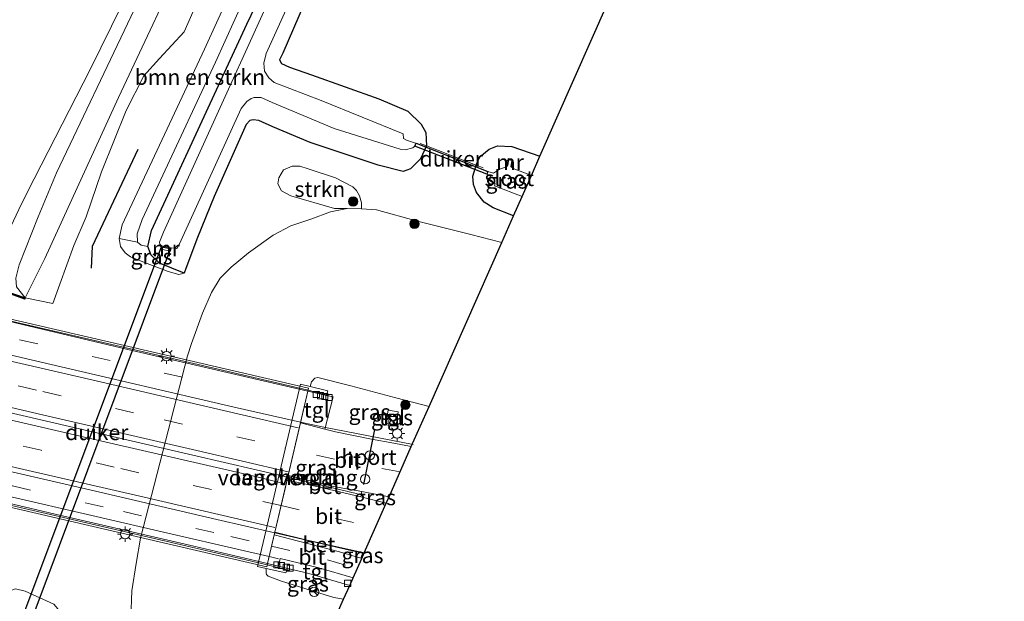
# Model space of a CAD drawing. Units: metres. Extents: x 180000 to 190006, y 425000 to 431253.
# Drawn here: x 184153 to 184311, y 427698 to 427791 of the extents above; entities that cross this region are included whole.
import ezdxf
from ezdxf.enums import TextEntityAlignment as Align

# ---------------------------------------------------------------- set-up
doc = ezdxf.new("R2010")
doc.units = ezdxf.units.M
doc.linetypes.add('IE-TERREINAFSCHEIDING', pattern=[10, 8, -2])
doc.linetypes.add('VW-3-9_STREEP', pattern=[12, 3, -9])
doc.layers.get('0').update_dxf_attribs({"lineweight": 25})
for name, color, linetype, lineweight in [('B-ME-BV-GELEIDECONSTRUCTIE-GELEIDERAIL-L-B1', 213, 'BV-GELEIDERAIL', 18), ('B-ME-BV-GELEIDECONSTRUCTIE-GELEIDERAIL-L-B2', 213, 'BV-GELEIDERAIL', 18), ('B-ME-GC-DAMWAND-GV-B6', 10, 'Continuous', 25), ('B-ME-GR-BOMENRIJ-L-B1', 10, 'Continuous', 25), ('B-ME-GR-BOMENSTRUIKEN-GV-B6', 93, 'Continuous', 18), ('B-ME-GR-BOOM-S-B1', 93, 'Continuous', 18), ('B-ME-GR-STRUIKEN-GV-B6', 93, 'Continuous', 18), ('B-ME-GW-INSTEEKWATERGANG-L-B1', 10, 'Continuous', 25), ('B-ME-GW-KRUINLIJN-L-B1', 93, 'Continuous', 18), ('B-ME-GW-TEENLIJN-L-B1', 93, 'Continuous', 18), ('B-ME-IE-GRASLAND-GV-B6', 93, 'Continuous', 18), ('B-ME-IE-INRICHTINGSELEMENT-S-B1', 253, 'Continuous', 18), ('B-ME-IE-MEUBILAIR_WEGMEUBILAIR-LICHTMAST-S-B1', 8, 'Continuous', 18), ('B-ME-IE-MEUBILAIR_WEGMEUBILAIR-LICHTMAST-S-B2', 8, 'Continuous', 18), ('B-ME-IE-TERREINAFSCHEIDING-DOORGANG-L-B1', 8, 'IE-TERREINAFSCHEIDING-KUNSTMATIG-OPEN', 18), ('B-ME-IE-TERREINAFSCHEIDING-RASTERHEKWERK-L-B1', 8, 'IE-TERREINAFSCHEIDING', 18), ('B-ME-KG-KADASTRAAL-OPNAMEDTMGRENS-L-B1', 10, 'Continuous', 25), ('B-ME-KW-BRUG-GV-B7', 173, 'Continuous', 18), ('B-ME-KW-DUIKER-GV-B6', 10, 'Continuous', 25), ('B-ME-KW-LANDHOOFD-GV-B6', 173, 'Continuous', 18), ('B-ME-KW-LEUNING-L-B1', 8, 'Continuous', 18), ('B-ME-KW-LEUNING-L-B2', 8, 'Continuous', 18), ('B-ME-KW-VOEGOVERGANG-L-B2', 8, 'Continuous', 18), ('B-ME-MW-MUUR-GV-B6', 8, 'IE-TERREINAFSCHEIDING-KUNSTMATIG', 18), ('B-ME-OB-BEKLEDING-GV-B6', 253, 'Continuous', 18), ('B-ME-OB-WATERLIJN-L-B1', 133, 'OB-WATERLIJN', 18), ('B-ME-OG-WATER-GV-B6', 153, 'Continuous', 18), ('B-ME-VH-VERH_SOORT-BETON-OVERIG-GV-B6', 8, 'IE-TERREINAFSCHEIDING-NATUURLIJK-HOUTWAL', 18), ('B-ME-VH-VERH_SOORT-BITUMEN-GV-B6', 8, 'IE-TERREINAFSCHEIDING-NATUURLIJK-HOUTWAL', 18), ('B-ME-VH-VERH_SOORT-BITUMEN-GV-B7', 8, 'IE-TERREINAFSCHEIDING-NATUURLIJK-HOUTWAL', 18), ('B-ME-VH-VERH_SOORT-TEGELS-GV-B6', 8, 'Continuous', 18), ('B-ME-VV-KOLK-S-B1', 8, 'Continuous', 18), ('B-ME-VW-DRIP-S-B1', 8, 'Continuous', 18), ('B-ME-VW-MARKERING-39STREEP-015-L-B1', 255, 'VW-3-9_STREEP', 18), ('B-ME-VW-MARKERING-39STREEP-015-L-B2', 255, 'VW-3-9_STREEP', 18), ('B-ME-VW-MARKERING-STREEP-015-L-B1', 7, 'Continuous', 18), ('B-ME-VW-MARKERING-STREEP-015-L-B2', 7, 'Continuous', 18), ('B-ME-VW-MEUBILAIR_WEGMEUBILAIR-RONA-S-B1', 8, 'Continuous', 18), ('B-ME-VW-PORTAAL-L-B1', 10, 'Continuous', 25)]:
    doc.layers.add(name, color=color, linetype=linetype, lineweight=lineweight)
doc.styles.add('NLCS-ISO', font='NLCS-ISO.TTF')
doc.linetypes.add('BV-GELEIDERAIL', pattern='A,10,-3,[108,NLCS.SHX,S=1,R=0,X=0,Y=0],-3', length=16)
doc.linetypes.add('IE-TERREINAFSCHEIDING-KUNSTMATIG', pattern='A,4,[82,NLCS.SHX,S=0.75,R=90,X=0,Y=0],4,-2', length=10)
doc.linetypes.add('IE-TERREINAFSCHEIDING-KUNSTMATIG-OPEN', pattern='A,7,-1.5,[67,NLCS.SHX,S=0.75,R=0,X=0,Y=0],-1.5', length=10)
doc.linetypes.add('IE-TERREINAFSCHEIDING-NATUURLIJK-HOUTWAL', pattern='A,7,-1.5,[67,NLCS.SHX,S=0.75,R=45,X=0,Y=0],-1.5,7,-1.5,[70,NLCS.SHX,S=0.75,R=0,X=0,Y=0],-1.5', length=20)
doc.linetypes.add('OB-WATERLIJN', pattern='A,10,[32,NLCS.SHX,S=2,R=0,X=0,Y=0],-12', length=22)

# ---------------------------------------------------------------- blocks, each defined once
blk = doc.blocks.new('kast')
blk.add_line((-0.75, -0.75), (0.75, 0.75))
blk.add_lwpolyline([(-0.75, 0.75), (0.75, 0.75), (0.75, -0.75), (-0.75, -0.75)], close=True)
blk = doc.blocks.new('dtb')
blk.add_circle((0, 0), 0.75)
blk = doc.blocks.new('wegwijzer')
for q in [(-0.53, -0.53), (0, 0.75), (0.53, -0.53)]:
    blk.add_line((0, 0), q)
blk.add_circle((0, 0), 0.75)
blk = doc.blocks.new('boom')
blk.add_hatch(color=256).paths.add_polyline_path([(-0.75, 0, 1), (0.75, 0, 1)])
blk.add_circle((0, 0), 0.75)
blk = doc.blocks.new('kolk')
blk.add_lwpolyline([(-0.5, -0.5), (0.5, -0.5), (0.5, 0.5), (-0.5, 0.5)], close=True)
blk = doc.blocks.new('lantaarnpaal')
for p, q in [((-0.75, 0), (-1.25, 0)), ((-0.88, 0.88), (-0.53, 0.53)), ((0, 0.75), (0, 1.25)), ((0.53, 0.53), (0.88, 0.88)), ((0.75, 0), (1.25, 0)), ((-0.53, -0.53), (-0.88, -0.88)), ((0, -0.75), (0, -1.25)), ((0.53, -0.53), (0.88, -0.88))]:
    blk.add_line(p, q)
blk.add_circle((0, 0), 0.75)

msp = doc.modelspace()

# ---------------------------------------------------------------- linework, layer by layer
at = {"layer": 'B-ME-BV-GELEIDECONSTRUCTIE-GELEIDERAIL-L-B1'}
msp.add_line((184193.69, 427708.57, 20.54), (184208.05, 427705.21, 20.43), dxfattribs=at)
msp.add_polyline3d([(184215.99, 427722.8, 20.43), (184201.61, 427725.57, 20.61), (184197.85, 427726.42, 20.62)], dxfattribs=at)
at = {"layer": 'B-ME-BV-GELEIDECONSTRUCTIE-GELEIDERAIL-L-B2'}
for points in [[(184197.85, 427726.42, 20.62), (184187.17, 427728.83, 20.7), (184157.66, 427735.69, 20.92), (184127.43, 427742.74, 21.17), (184098.66, 427749.33, 21.32), (184064.84, 427757.19, 21.1), (184043.3, 427762.2, 21.09), (184027.24, 427765.95, 21), (184010.09, 427769.9, 20.83), (183992.94, 427773.84, 20.62)], [(183990.89, 427764.97, 20.86), (184025.16, 427757.06, 21.15), (184061.14, 427748.7, 21.34), (184102.6, 427739.07, 21.43), (184145.27, 427729.24, 21.16), (184180.47, 427721.06, 20.89), (184195.78, 427717.53, 20.84)], [(184193.69, 427708.57, 20.54), (184184.37, 427710.7, 20.67), (184163.88, 427715.5, 20.83), (184137.9, 427721.47, 20.99), (184106.5, 427728.74, 21.24), (184074.2, 427736.21, 21.16), (184043.85, 427743.22, 21.03), (184014.89, 427749.97, 20.8), (183988.81, 427756.03, 20.57)], [(184195.78, 427717.53, 20.84), (184200.11, 427716.49, 20.74), (184207.05, 427714.84, 20.21)]]:
    msp.add_polyline3d(points, dxfattribs=at)
at = {"layer": 'B-ME-GC-DAMWAND-GV-B6'}
msp.add_polyline3d([(184153.43, 427746.41, 10.02), (184153.37, 427746.22, 10.02), (184150.27, 427747.33, 10.02), (184135.92, 427713.81, 10.02), (184139.03, 427712.52, 10.02), (184138.95, 427712.34, 10.02), (184135.66, 427713.71, 8.58), (184150.16, 427747.58, 8.54), (184153.43, 427746.41, 10.02)], dxfattribs=at)
at = {"layer": 'B-ME-GR-BOMENRIJ-L-B1'}
msp.add_polyline3d([(184171.63, 427770.34, 10.29), (184164.23, 427754.71, 10.29), (184164.1, 427751.22, 10.29)], dxfattribs=at)
at = {"layer": 'B-ME-GR-BOMENSTRUIKEN-GV-B6'}
for points in [[(184277.1, 427997.1, 10.4), (184231.52, 427905.81, 10.52), (184220.82, 427884.83, 10.71), (184206.74, 427857.17, 10.33), (184186.41, 427815.51, 10.34), (184180.35, 427804, 10.28), (184168.52, 427778.69, 10.11), (184156.64, 427752.76, 10.17), (184153.43, 427746.41, 10.02), (184152.03, 427748.2, 8.99)], [(184152.46, 427751.75, 8.86), (184155.53, 427759.47, 8.67), (184158.5, 427766.57, 8.9), (184170.47, 427791.72, 8.97), (184176, 427803.48, 9), (184185.9, 427823.67, 9.42), (184197.03, 427845.06, 9.1), (184205.7, 427863.15, 8.76), (184213.01, 427877.35, 9.32), (184221.42, 427894.79, 8.96), (184226.58, 427904.62, 8.82), (184236.35, 427922.18, 9.56), (184245.75, 427940.79, 9.53), (184252.61, 427954.87, 9.5), (184260.4, 427969.97, 9.41)], [(184195.06, 427808.5, 9.18), (184184.16, 427784.4, 9.22), (184172.29, 427759.07, 9.13), (184171.51, 427756.73, 9.18), (184171.55, 427755.41, 9.18), (184168.61, 427755.97, 10.24), (184169.09, 427758.17, 10.24), (184182.38, 427786.51, 10.27), (184184.54, 427791.32, 10.23), (184190.35, 427803.96, 10.27), (184192.01, 427807.81, 10.28), (184195.06, 427808.5, 9.18)], [(184181.9, 427795.68, 10.58), (184179.07, 427789.31, 10.58), (184175.1, 427785, 10.5), (184172.59, 427782.19, 10.41), (184169.74, 427776.61, 10.47), (184165.77, 427766.74, 10.6), (184163.28, 427759.5, 10.67), (184161.28, 427754.85, 10.56), (184157.9, 427745.53, 10.39), (184153.43, 427746.41, 10.02), (184156.64, 427752.76, 10.17), (184168.52, 427778.69, 10.11), (184180.35, 427804, 10.28)]]:
    msp.add_polyline3d(points, dxfattribs=at)
at = {"layer": 'B-ME-GR-STRUIKEN-GV-B6'}
msp.add_polyline3d([(184207.67, 427760.79, 10.06), (184205.38, 427760.8, 10.05), (184203.3, 427760.81, 10.12), (184196.27, 427762.87, 9.93), (184194.78, 427763.66, 9.92), (184194.21, 427764.8, 9.91), (184194.36, 427765.79, 9.87), (184195.11, 427767.08, 9.78), (184196.51, 427767.64, 9.78), (184197.74, 427767.63, 9.79), (184199.06, 427767.24, 9.82), (184203.5, 427765.75, 9.83), (184206.29, 427764.29, 9.93), (184206.88, 427763.73, 9.96), (184207.38, 427762.84, 9.99), (184207.69, 427761.74, 10.01), (184207.67, 427760.79, 10.06)], dxfattribs=at)
at = {"layer": 'B-ME-GW-INSTEEKWATERGANG-L-B1'}
for points in [[(184198.43, 427793.79, 9.42), (184194.98, 427785.88, 9.5), (184194.48, 427784.8, 9.5), (184194.8, 427784.18, 9.55), (184196.07, 427783.62, 9.58), (184199.6, 427782.35, 9.63), (184210.47, 427778.51, 9.72), (184215.16, 427776.49, 9.76), (184217.31, 427774.43, 9.76), (184218.05, 427773.07, 9.72), (184218.16, 427770.9, 9.68), (184217.2, 427768.82, 9.66), (184215.57, 427767.22, 9.71), (184214.39, 427766.77, 9.72), (184210.34, 427767.8, 9.74), (184199.38, 427771.46, 9.8), (184193.38, 427774.01, 9.65), (184191.13, 427775, 9.57), (184190.22, 427775.1, 9.63), (184189.65, 427775.02, 9.65), (184189.06, 427774.34, 9.69), (184183.93, 427762.76, 9.74), (184181.23, 427756.14, 9.66), (184179.37, 427751.16, 10.09), (184179.06, 427750.38, 10.12), (184175.12, 427752.02, 9.65), (184173.76, 427753.32, 9.36), (184173.2, 427754.72, 9.02), (184173.81, 427757.3, 8.7), (184189.21, 427790.55, 8.65), (184197.52, 427807.87, 8.69)], [(184232.19, 427759.63, 9.96), (184228.93, 427760.93, 9.91), (184227.44, 427761.85, 9.92), (184226.21, 427763.38, 9.85), (184225.72, 427764.69, 9.8), (184225.65, 427766.06, 9.67), (184226.2, 427767.99, 9.62), (184226.75, 427769.16, 9.7), (184228.25, 427770.37, 9.78), (184229.63, 427770.93, 9.79), (184231.93, 427770.8, 9.84), (184236.45, 427769.25, 9.87)]]:
    msp.add_polyline3d(points, dxfattribs=at)
at = {"layer": 'B-ME-GW-KRUINLIJN-L-B1'}
for points in [[(184300.3, 428043.75, 10.38), (184295.04, 428034.09, 10.4), (184286.46, 428017.78, 10.38), (184281.76, 428007.72, 10.37), (184277.1, 427997.1, 10.4), (184231.52, 427905.81, 10.52), (184220.82, 427884.83, 10.71), (184206.74, 427857.17, 10.33), (184186.41, 427815.51, 10.34), (184180.35, 427804, 10.28), (184168.52, 427778.69, 10.11), (184156.64, 427752.76, 10.17), (184153.43, 427746.41, 10.02)], [(184179.06, 427750.38, 10.12), (184178.24, 427750.17, 10.15), (184176.49, 427750.7, 10.17), (184172.42, 427752.22, 10.34), (184170.45, 427753.02, 10.2), (184169.55, 427753.68, 10.16), (184168.81, 427754.69, 10.21), (184168.61, 427755.97, 10.24), (184169.09, 427758.17, 10.24), (184182.38, 427786.51, 10.27), (184184.54, 427791.32, 10.23)], [(184218.57, 427728.93, 19.33), (184213.22, 427730.31, 19.59), (184205.97, 427732.23, 19.42), (184200.62, 427733.58, 19.45), (184200.15, 427733.47, 19.49), (184199.64, 427732.9, 19.6), (184199.38, 427732.16, 19.77)], [(184204.8, 427697.87, 19.39), (184203.23, 427698.17, 19.37), (184199.54, 427699.25, 19.45), (184194.76, 427700.78, 19.52), (184192.65, 427701.56, 19.57), (184192.34, 427701.86, 19.58), (184192.29, 427702.14, 19.58), (184192.29, 427702.64, 19.59), (184192.31, 427702.82, 19.65)], [(184149.84, 427697.2, 9.97), (184150.24, 427698.27, 9.97), (184150.88, 427699.16, 10.05), (184151.88, 427699.52, 10.09), (184153.46, 427699.17, 10.09), (184158.07, 427697.07, 10), (184158.72, 427696.31, 9.98), (184158.82, 427695.5, 9.95), (184158.14, 427693.61, 9.93)]]:
    msp.add_polyline3d(points, dxfattribs=at)
at = {"layer": 'B-ME-GW-TEENLIJN-L-B1'}
for points in [[(184311.32, 428038.82, 8.66), (184301.96, 428021.75, 9.33), (184295.22, 428007.46, 9.08), (184286.09, 427990.04, 9.05), (184267.45, 427952.45, 8.68), (184261.49, 427940.81, 8.84), (184259, 427935.91, 8.86), (184253.91, 427925.93, 8.91), (184246.88, 427911.51, 8.97), (184244.41, 427906.76, 8.95), (184235.94, 427890.48, 8.89), (184219.84, 427857.58, 9.01), (184218.21, 427854.25, 9.02), (184213.98, 427846.05, 9.02), (184212.97, 427844.14, 9.03), (184207.51, 427833.83, 9.05), (184200.73, 427820.34, 9.01), (184195.06, 427808.5, 9.18), (184184.16, 427784.4, 9.22), (184172.29, 427759.07, 9.13), (184171.51, 427756.73, 9.18), (184171.55, 427755.41, 9.18), (184172.14, 427754.93, 9.22), (184173.2, 427754.72, 9.02)], [(184180.27, 427739.09, 10.3), (184182.06, 427743.96, 10.31), (184183.51, 427747.29, 10.29), (184184.91, 427749.6, 10.23), (184186.64, 427751.38, 10.25), (184189.43, 427753.69, 10.18), (184193.41, 427756.55, 10.12), (184196.3, 427758.03, 10.09), (184199.49, 427759.13, 10.05), (184202.66, 427760.31, 10.04), (184205.38, 427760.8, 10.05), (184207.67, 427760.79, 10.06), (184210.07, 427760.63, 10.05), (184216.68, 427758.8, 10.07), (184225.31, 427756.62, 10.2), (184230.29, 427755.36, 10.18)], [(184171.93, 427687.62, 9.87), (184171.88, 427687.73, 9.87), (184171.14, 427689.78, 9.87), (184170.7, 427692.02, 9.87), (184170.46, 427694.82, 9.87), (184170.66, 427699.23, 9.87), (184171.36, 427703.64, 9.93), (184172.05, 427707.71, 9.94), (184179.63, 427737.06, 10.3), (184180.27, 427739.09, 10.3)]]:
    msp.add_polyline3d(points, dxfattribs=at)
at = {"layer": 'B-ME-IE-GRASLAND-GV-B6'}
for points in [[(184150.27, 427747.33, 10.02), (184153.37, 427746.22, 10.02), (184153.43, 427746.41, 10.02), (184157.9, 427745.53, 10.39), (184161.28, 427754.85, 10.56), (184163.28, 427759.5, 10.67), (184165.77, 427766.74, 10.6), (184169.74, 427776.61, 10.47), (184172.59, 427782.19, 10.41), (184175.1, 427785, 10.5), (184179.07, 427789.31, 10.58), (184181.9, 427795.68, 10.58), (184186.31, 427805.78, 10.63), (184194.52, 427824.63, 10.6), (184200.96, 427837.32, 10.55), (184207.53, 427850.48, 10.58), (184215.22, 427867.44, 10.67), (184221.65, 427880.41, 10.64), (184227.95, 427892.66, 10.61), (184236.24, 427908.25, 10.68), (184244.58, 427925.55, 10.86), (184253.33, 427943.96, 10.74), (184261.17, 427960.6, 10.81), (184269.64, 427977.3, 10.82)], [(184199.98, 427810.35, 7.67), (184175.74, 427757.03, 7.67), (184175.13, 427755.39, 7.67), (184175.16, 427755.06, 7.67), (184175.41, 427754.79, 7.67), (184175.3, 427754.26, 8.39), (184176.9, 427753.95, 8.39), (184176.99, 427754.49, 7.67), (184177.83, 427754.4, 7.67), (184178, 427754.5, 7.67), (184178.62, 427755.73, 7.67), (184188.27, 427776.95, 7.67), (184189.17, 427778.04, 7.67), (184189.87, 427778.56, 7.67), (184190.35, 427778.73, 7.67), (184191.51, 427778.73, 7.67), (184193.26, 427777.91, 7.67), (184203.28, 427773.7, 7.67), (184213.9, 427770.4, 7.67), (184214.7, 427770.28, 7.67), (184215.94, 427770.61, 7.67), (184216.26, 427770.88, 7.67), (184216.44, 427771.34, 7.67), (184216.24, 427771.38, 7.67), (184214.95, 427771.83, 7.67), (184214.46, 427772.11, 7.67), (184214.4, 427772.87, 7.67), (184201.16, 427778.22, 7.67), (184193.58, 427781.14, 7.67), (184192.71, 427781.87, 7.67), (184192.04, 427782.95, 7.67), (184191.93, 427784.23, 7.67), (184192.29, 427785.81, 7.67), (184202.8, 427808.92, 7.67)], [(184173.2, 427754.72, 9.02), (184172.14, 427754.93, 9.22), (184171.55, 427755.41, 9.18), (184171.51, 427756.73, 9.18), (184172.29, 427759.07, 9.13), (184184.16, 427784.4, 9.22), (184195.06, 427808.5, 9.18)], [(184198.43, 427793.79, 9.42), (184194.98, 427785.88, 9.5), (184194.48, 427784.8, 9.5), (184194.8, 427784.18, 9.55), (184196.07, 427783.62, 9.58), (184199.6, 427782.35, 9.63), (184210.47, 427778.51, 9.72), (184215.16, 427776.49, 9.76), (184217.31, 427774.43, 9.76), (184218.05, 427773.07, 9.72), (184218.16, 427770.9, 9.68), (184217.2, 427768.82, 9.66), (184215.57, 427767.22, 9.71), (184214.39, 427766.77, 9.72), (184210.34, 427767.8, 9.74), (184199.38, 427771.46, 9.8), (184193.38, 427774.01, 9.65), (184191.13, 427775, 9.57), (184190.22, 427775.1, 9.63), (184189.65, 427775.02, 9.65), (184189.06, 427774.34, 9.69), (184183.93, 427762.76, 9.74), (184181.23, 427756.14, 9.66), (184179.37, 427751.16, 10.09), (184179.06, 427750.38, 10.12), (184175.12, 427752.02, 9.65), (184173.76, 427753.32, 9.36), (184173.2, 427754.72, 9.02), (184173.81, 427757.3, 8.7), (184189.21, 427790.55, 8.65), (184197.52, 427807.87, 8.69)], [(184197.52, 427807.87, 8.69), (184189.21, 427790.55, 8.65), (184173.81, 427757.3, 8.7), (184173.2, 427754.72, 9.02)], [(184247.41, 427793.97, 9.21), (184236.45, 427769.25, 9.87), (184231.93, 427770.8, 9.84), (184229.63, 427770.93, 9.79), (184228.25, 427770.37, 9.78), (184226.75, 427769.16, 9.7), (184226.2, 427767.99, 9.62), (184225.65, 427766.06, 9.67), (184225.72, 427764.69, 9.8), (184226.21, 427763.38, 9.85), (184227.44, 427761.85, 9.92), (184228.93, 427760.93, 9.91), (184232.19, 427759.63, 9.96), (184230.29, 427755.36, 10.18), (184225.31, 427756.62, 10.2), (184216.68, 427758.8, 10.07), (184210.07, 427760.63, 10.05), (184207.67, 427760.79, 10.06), (184207.69, 427761.74, 10.01), (184207.38, 427762.84, 9.99), (184206.88, 427763.73, 9.96), (184206.29, 427764.29, 9.93), (184203.5, 427765.75, 9.83), (184199.06, 427767.24, 9.82), (184197.74, 427767.63, 9.79), (184196.51, 427767.64, 9.78), (184195.11, 427767.08, 9.78), (184194.36, 427765.79, 9.87), (184194.21, 427764.8, 9.91), (184194.78, 427763.66, 9.92), (184196.27, 427762.87, 9.93), (184203.3, 427760.81, 10.12), (184205.38, 427760.8, 10.05), (184202.66, 427760.31, 10.04), (184199.49, 427759.13, 10.05), (184196.3, 427758.03, 10.09), (184193.41, 427756.55, 10.12), (184189.43, 427753.69, 10.18), (184186.64, 427751.38, 10.25), (184184.91, 427749.6, 10.23), (184183.51, 427747.29, 10.29), (184182.06, 427743.96, 10.31), (184180.27, 427739.09, 10.3), (184179.63, 427737.06, 10.3), (184172.05, 427707.71, 9.94), (184171.36, 427703.64, 9.93), (184170.66, 427699.23, 9.87), (184170.46, 427694.82, 9.87)], [(184179.06, 427750.38, 10.12), (184179.37, 427751.16, 10.09), (184181.23, 427756.14, 9.66), (184183.93, 427762.76, 9.74), (184189.06, 427774.34, 9.69), (184189.65, 427775.02, 9.65), (184190.22, 427775.1, 9.63), (184191.13, 427775, 9.57), (184193.38, 427774.01, 9.65), (184199.38, 427771.46, 9.8), (184210.34, 427767.8, 9.74), (184214.39, 427766.77, 9.72), (184215.57, 427767.22, 9.71), (184217.2, 427768.82, 9.66), (184218.16, 427770.9, 9.68), (184218.05, 427773.07, 9.72), (184217.31, 427774.43, 9.76), (184215.16, 427776.49, 9.76), (184210.47, 427778.51, 9.72), (184199.6, 427782.35, 9.63), (184196.07, 427783.62, 9.58), (184194.8, 427784.18, 9.55), (184194.48, 427784.8, 9.5), (184194.98, 427785.88, 9.5), (184198.43, 427793.79, 9.42)], [(184184.54, 427791.32, 10.23), (184182.38, 427786.51, 10.27), (184169.09, 427758.17, 10.24), (184168.61, 427755.97, 10.24), (184168.81, 427754.69, 10.21), (184169.55, 427753.68, 10.16), (184170.45, 427753.02, 10.2), (184172.42, 427752.22, 10.34), (184176.49, 427750.7, 10.17), (184178.24, 427750.17, 10.15), (184179.06, 427750.38, 10.12)], [(184231.75, 427767.61, 7.67), (184231.88, 427767.58, 7.8), (184232.07, 427768.59, 8.45), (184231.34, 427768.86, 8.45), (184231.16, 427767.82, 7.74), (184231.29, 427767.8, 7.67), (184231.08, 427767.55, 7.67), (184229.9, 427767.16, 7.67), (184228.94, 427766.53, 7.67), (184228.05, 427766.8, 7.67), (184227.87, 427766.35, 7.67), (184228.04, 427766.25, 7.67), (184228.54, 427765.97, 7.67), (184228.29, 427765.3, 7.67), (184229.22, 427764.85, 7.67), (184229.11, 427764.48, 7.67), (184233.58, 427762.77, 7.67), (184232.19, 427759.63, 9.96), (184228.93, 427760.93, 9.91), (184227.44, 427761.85, 9.92), (184226.21, 427763.38, 9.85), (184225.72, 427764.69, 9.8), (184225.65, 427766.06, 9.67), (184226.2, 427767.99, 9.62), (184226.75, 427769.16, 9.7), (184228.25, 427770.37, 9.78), (184229.63, 427770.93, 9.79), (184231.93, 427770.8, 9.84), (184236.45, 427769.25, 9.87), (184235.08, 427766.15, 7.67), (184232.13, 427767.27, 7.67), (184231.75, 427767.61, 7.67)], [(184170.46, 427694.82, 9.87), (184170.66, 427699.23, 9.87), (184171.36, 427703.64, 9.93), (184172.05, 427707.71, 9.94), (184179.63, 427737.06, 10.3), (184180.27, 427739.09, 10.3), (184182.06, 427743.96, 10.31), (184183.51, 427747.29, 10.29), (184184.91, 427749.6, 10.23), (184186.64, 427751.38, 10.25), (184189.43, 427753.69, 10.18), (184193.41, 427756.55, 10.12), (184196.3, 427758.03, 10.09), (184199.49, 427759.13, 10.05), (184202.66, 427760.31, 10.04), (184205.38, 427760.8, 10.05), (184207.67, 427760.79, 10.06), (184210.07, 427760.63, 10.05), (184216.68, 427758.8, 10.07), (184225.31, 427756.62, 10.2), (184230.29, 427755.36, 10.18), (184218.57, 427728.93, 19.33), (184213.22, 427730.31, 19.59), (184205.97, 427732.23, 19.42), (184200.62, 427733.58, 19.45), (184200.15, 427733.47, 19.49), (184199.64, 427732.9, 19.6), (184199.38, 427732.16, 19.77)], [(184171.55, 427755.41, 9.18), (184172.14, 427754.93, 9.22), (184173.2, 427754.72, 9.02), (184173.76, 427753.32, 9.36), (184175.12, 427752.02, 9.65), (184179.06, 427750.38, 10.12), (184178.24, 427750.17, 10.15), (184176.49, 427750.7, 10.17), (184172.42, 427752.22, 10.34), (184170.45, 427753.02, 10.2), (184169.55, 427753.68, 10.16), (184168.81, 427754.69, 10.21), (184168.61, 427755.97, 10.24), (184171.55, 427755.41, 9.18)], [(184199.38, 427732.16, 19.77), (184199.64, 427732.9, 19.6), (184200.15, 427733.47, 19.49), (184200.62, 427733.58, 19.45), (184205.97, 427732.23, 19.42), (184213.22, 427730.31, 19.59), (184218.57, 427728.93, 19.33), (184215.71, 427722.47, 19.59), (184212.9, 427722.99, 19.63), (184209.28, 427723.67, 19.66), (184203.47, 427724.86, 19.67), (184201.74, 427725.29, 19.74), (184203.13, 427730.49, 19.58), (184202.05, 427730.71, 19.58), (184202.26, 427731.47, 19.73), (184199.38, 427732.16, 19.77)], [(184199.38, 427732.16, 19.77), (184197.84, 427732.54, 19.08), (184190.91, 427703.14, 19.08), (184192.31, 427702.82, 19.65), (184192.29, 427702.64, 19.59), (184192.29, 427702.14, 19.58), (184192.34, 427701.86, 19.58), (184192.65, 427701.56, 19.57), (184194.76, 427700.78, 19.52), (184199.54, 427699.25, 19.45), (184203.23, 427698.17, 19.37), (184204.8, 427697.87, 19.39), (184195.69, 427677.32, 10.72)], [(184213.61, 427728.07, 19.81), (184211.95, 427728.35, 19.81), (184211.58, 427726.19, 19.82), (184213.25, 427725.91, 19.82), (184213.61, 427728.07, 19.81)], [(184207.59, 427714.35, 19.89), (184207.72, 427715.2, 19.87), (184212.13, 427714.39, 19.77), (184211.67, 427713.35, 19.82), (184207.59, 427714.35, 19.89)], [(184207.55, 427704.49, 19.61), (184207.87, 427705.41, 19.56), (184208.12, 427705.36, 19.55), (184207.71, 427704.44, 19.61), (184207.55, 427704.49, 19.61)], [(184195.73, 427702.83, 19.57), (184198.83, 427702.11, 19.59), (184205.79, 427700.1, 19.47), (184204.8, 427697.87, 19.39), (184203.23, 427698.17, 19.37), (184199.54, 427699.25, 19.45), (184194.76, 427700.78, 19.52), (184192.65, 427701.56, 19.57), (184192.34, 427701.86, 19.58), (184192.29, 427702.14, 19.58), (184192.29, 427702.64, 19.59), (184192.31, 427702.82, 19.65), (184195.48, 427702.1, 19.75), (184195.73, 427702.83, 19.57)], [(184154.53, 427694.5, 7.67), (184154.66, 427694.91, 8.08), (184153.11, 427695.5, 8.08), (184152.97, 427695.12, 7.67), (184152.57, 427694.96, 7.67), (184152.11, 427693.91, 7.67), (184149.84, 427697.2, 9.97), (184150.24, 427698.27, 9.97), (184150.88, 427699.16, 10.05), (184151.88, 427699.52, 10.09), (184153.46, 427699.17, 10.09), (184158.07, 427697.07, 10), (184158.72, 427696.31, 9.98), (184158.82, 427695.5, 9.95), (184158.14, 427693.61, 9.93), (184154.56, 427693.07, 7.67), (184154.83, 427693.75, 7.67), (184154.76, 427694.18, 7.67), (184154.53, 427694.5, 7.67)], [(184158.07, 427697.07, 10), (184153.46, 427699.17, 10.09), (184151.88, 427699.52, 10.09)]]:
    msp.add_polyline3d(points, dxfattribs=at)
at = {"layer": 'B-ME-IE-TERREINAFSCHEIDING-DOORGANG-L-B1'}
msp.add_line((184220.09, 427770.17, 9.82), (184223.65, 427768.76, 9.81), dxfattribs=at)
at = {"layer": 'B-ME-IE-TERREINAFSCHEIDING-RASTERHEKWERK-L-B1'}
for points in [[(184220.09, 427770.17, 9.82), (184218.16, 427770.9, 9.68), (184217.16, 427771.32, 9)], [(184223.65, 427768.76, 9.81), (184226.15, 427767.81, 9.62), (184227.29, 427767.39, 8.97)]]:
    msp.add_polyline3d(points, dxfattribs=at)
at = {"layer": 'B-ME-KG-KADASTRAAL-OPNAMEDTMGRENS-L-B1'}
msp.add_polyline3d([(184195.69, 427677.32, 10.72), (184204.8, 427697.87, 19.39), (184205.79, 427700.1, 19.47), (184206.32, 427701.29, 19.51), (184207.71, 427704.44, 19.61), (184208.12, 427705.36, 19.55), (184211.67, 427713.35, 19.82), (184212.13, 427714.39, 19.77), (184215.71, 427722.47, 19.59), (184218.57, 427728.93, 19.33), (184230.29, 427755.36, 10.18), (184232.19, 427759.63, 9.96), (184233.58, 427762.77, 7.67), (184235.08, 427766.15, 7.67), (184236.45, 427769.25, 9.87), (184247.41, 427793.97, 9.21)], dxfattribs=at)
at = {"layer": 'B-ME-KW-BRUG-GV-B7'}
msp.add_polyline3d([(184199.12, 427731.85, 19.7), (184199.01, 427731.39, 19.7), (184192.53, 427703.6, 19.67), (184192.41, 427703.09, 19.67), (183987.55, 427750.6, 19.68), (183987.66, 427751.04, 19.68), (183994.13, 427778.94, 19.74), (183994.22, 427779.33, 19.84), (184199.12, 427731.85, 19.7)], dxfattribs=at)
at = {"layer": 'B-ME-KW-DUIKER-GV-B6'}
for points in [[(184227.86, 427766.35, 7.7), (184216.29, 427770.89, 7.7), (184216.47, 427771.34, 7.7), (184228.04, 427766.8, 7.7), (184227.86, 427766.35, 7.7)], [(184176.9, 427754.38, 7.67), (184154.51, 427694.72, 7.67), (184153.1, 427695.27, 7.67), (184175.45, 427754.65, 7.67), (184176.9, 427754.38, 7.67)]]:
    msp.add_polyline3d(points, dxfattribs=at)
at = {"layer": 'B-ME-KW-LANDHOOFD-GV-B6'}
msp.add_polyline3d([(184199.38, 427732.16, 19.77), (184202.26, 427731.47, 19.73), (184202.05, 427730.71, 19.58), (184199.01, 427731.39, 19.7), (184197.82, 427726.28, 19.73), (184195.84, 427717.78, 19.99), (184195.67, 427717.06, 20.02), (184193.72, 427708.7, 19.67), (184193.62, 427708.26, 19.67), (184192.53, 427703.6, 19.67), (184194.27, 427703.18, 19.61), (184195.73, 427702.83, 19.57), (184195.48, 427702.1, 19.75), (184192.31, 427702.82, 19.65), (184190.91, 427703.14, 19.08), (184197.84, 427732.54, 19.08), (184199.38, 427732.16, 19.77)], dxfattribs=at)
at = {"layer": 'B-ME-KW-LEUNING-L-B1'}
for p, q in [((184202.35, 427730.69, 19.84), (184199.05, 427731.53, 19.84)), ((184192.48, 427703.4, 19.82), (184195.65, 427702.6, 19.75))]:
    msp.add_line(p, q, dxfattribs=at)
at = {"layer": 'B-ME-KW-LEUNING-L-B2'}
for points in [[(184199.05, 427731.53, 19.84), (184181.35, 427735.68, 20), (184157.93, 427741.1, 20.2), (184126.77, 427748.32, 20.38), (184097.43, 427755.08, 20.54), (184068.04, 427761.86, 20.44), (184044.71, 427767.32, 20.26), (184013.59, 427774.51, 20.09), (183994.14, 427779.01, 19.87)], [(183987.6, 427750.82, 19.82), (184003.11, 427747.32, 20.05), (184028.42, 427741.47, 20.18), (184049.84, 427736.45, 20.28), (184074.58, 427730.78, 20.44), (184101.85, 427724.43, 20.47), (184125.43, 427718.97, 20.35), (184149.11, 427713.45, 20.22), (184174.51, 427707.59, 19.96), (184192.48, 427703.4, 19.82)]]:
    msp.add_polyline3d(points, dxfattribs=at)
at = {"layer": 'B-ME-KW-VOEGOVERGANG-L-B2'}
msp.add_polyline3d([(184199.12, 427731.85, 19.7), (184199.01, 427731.39, 19.7), (184192.53, 427703.6, 19.67), (184192.41, 427703.09, 19.67)], dxfattribs=at)
at = {"layer": 'B-ME-MW-MUUR-GV-B6'}
for points in [[(184231.75, 427767.61, 7.67), (184231.91, 427768.54, 7.67), (184231.44, 427768.67, 7.67), (184231.29, 427767.8, 7.67), (184231.16, 427767.82, 7.74), (184231.34, 427768.86, 8.45), (184232.07, 427768.59, 8.45), (184231.88, 427767.58, 7.8), (184231.75, 427767.61, 7.67)], [(184175.41, 427754.79, 7.67), (184176.99, 427754.49, 7.67), (184176.9, 427753.95, 8.39), (184175.3, 427754.26, 8.39), (184175.41, 427754.79, 7.67)]]:
    msp.add_polyline3d(points, dxfattribs=at)
at = {"layer": 'B-ME-OB-BEKLEDING-GV-B6'}
for points in [[(184135.66, 427713.71, 8.58), (184132.28, 427704.82, 8.55), (184128.57, 427706.43, 7.71), (184129.58, 427709.14, 7.71), (184132.3, 427716.07, 7.71), (184146.39, 427746.91, 7.71), (184147.98, 427751.31, 7.71), (184152.4, 427760.69, 7.71), (184153.78, 427763.38, 7.71), (184163.95, 427783.23, 7.71), (184174.18, 427804.13, 7.71), (184182.67, 427821.35, 7.71), (184187.9, 427831.91, 7.71), (184198.44, 427853.71, 7.71), (184209.48, 427876.61, 7.71), (184223.35, 427904.8, 7.71), (184238.86, 427935.26, 7.71), (184255.02, 427969.1, 7.71), (184269.79, 427999.25, 7.71)], [(184260.4, 427969.97, 9.41), (184252.61, 427954.87, 9.5), (184245.75, 427940.79, 9.53), (184236.35, 427922.18, 9.56), (184226.58, 427904.62, 8.82), (184221.42, 427894.79, 8.96), (184213.01, 427877.35, 9.32), (184205.7, 427863.15, 8.76), (184197.03, 427845.06, 9.1), (184185.9, 427823.67, 9.42), (184176, 427803.48, 9), (184170.47, 427791.72, 8.97), (184158.5, 427766.57, 8.9), (184155.53, 427759.47, 8.67), (184152.46, 427751.75, 8.86), (184151.92, 427749.58, 8.92), (184152.03, 427748.2, 8.99), (184153.43, 427746.41, 10.02), (184150.16, 427747.58, 8.54), (184135.66, 427713.71, 8.58)]]:
    msp.add_polyline3d(points, dxfattribs=at)
at = {"layer": 'B-ME-OB-WATERLIJN-L-B1'}
msp.add_polyline3d([(184128.57, 427706.43, 7.71), (184129.58, 427709.14, 7.71), (184132.3, 427716.07, 7.71), (184146.39, 427746.91, 7.71), (184147.98, 427751.31, 7.71), (184152.4, 427760.69, 7.71), (184153.78, 427763.38, 7.71), (184163.95, 427783.23, 7.71), (184174.18, 427804.13, 7.71), (184182.67, 427821.35, 7.71), (184187.9, 427831.91, 7.71), (184198.44, 427853.71, 7.71), (184209.48, 427876.61, 7.71), (184223.35, 427904.8, 7.71), (184238.86, 427935.26, 7.71), (184255.02, 427969.1, 7.71), (184269.79, 427999.25, 7.71), (184274.52, 428008.41, 7.71), (184280.88, 428020.75, 7.71), (184294.19, 428046.48, 7.71)], dxfattribs=at)
at = {"layer": 'B-ME-OG-WATER-GV-B6'}
for points in [[(184269.79, 427999.25, 7.71), (184255.02, 427969.1, 7.71), (184238.86, 427935.26, 7.71), (184223.35, 427904.8, 7.71), (184209.48, 427876.61, 7.71), (184198.44, 427853.71, 7.71), (184187.9, 427831.91, 7.71), (184182.67, 427821.35, 7.71), (184174.18, 427804.13, 7.71), (184163.95, 427783.23, 7.71), (184153.78, 427763.38, 7.71), (184152.4, 427760.69, 7.71), (184147.98, 427751.31, 7.71), (184146.39, 427746.91, 7.71), (184132.3, 427716.07, 7.71), (184129.58, 427709.14, 7.71), (184128.57, 427706.43, 7.71), (184041.1, 427737.91, 7.71)], [(184202.8, 427808.92, 7.67), (184192.29, 427785.81, 7.67), (184191.93, 427784.23, 7.67), (184192.04, 427782.95, 7.67), (184192.71, 427781.87, 7.67), (184193.58, 427781.14, 7.67), (184201.16, 427778.22, 7.67), (184214.4, 427772.87, 7.67), (184214.46, 427772.11, 7.67), (184214.95, 427771.83, 7.67), (184216.24, 427771.38, 7.67), (184216.44, 427771.34, 7.67), (184216.26, 427770.88, 7.67), (184215.94, 427770.61, 7.67), (184214.7, 427770.28, 7.67), (184213.9, 427770.4, 7.67), (184203.28, 427773.7, 7.67), (184193.26, 427777.91, 7.67), (184191.51, 427778.73, 7.67), (184190.35, 427778.73, 7.67), (184189.87, 427778.56, 7.67), (184189.17, 427778.04, 7.67), (184188.27, 427776.95, 7.67), (184178.62, 427755.73, 7.67), (184178, 427754.5, 7.67), (184177.83, 427754.4, 7.67), (184176.99, 427754.49, 7.67), (184175.41, 427754.79, 7.67), (184175.16, 427755.06, 7.67), (184175.13, 427755.39, 7.67), (184175.74, 427757.03, 7.67), (184199.98, 427810.35, 7.67)], [(184231.75, 427767.61, 7.67), (184232.13, 427767.27, 7.67), (184235.08, 427766.15, 7.67), (184233.58, 427762.77, 7.67), (184229.11, 427764.48, 7.67), (184229.22, 427764.85, 7.67), (184228.29, 427765.3, 7.67), (184228.54, 427765.97, 7.67), (184228.04, 427766.25, 7.67), (184227.87, 427766.35, 7.67), (184228.05, 427766.8, 7.67), (184228.94, 427766.53, 7.67), (184229.9, 427767.16, 7.67), (184231.08, 427767.55, 7.67), (184231.29, 427767.8, 7.67), (184231.44, 427768.67, 7.67), (184231.91, 427768.54, 7.67), (184231.75, 427767.61, 7.67)]]:
    msp.add_polyline3d(points, dxfattribs=at)
at = {"layer": 'B-ME-VH-VERH_SOORT-BETON-OVERIG-GV-B6'}
for points in [[(184207.59, 427714.35, 19.89), (184200.67, 427715.96, 19.98), (184195.67, 427717.06, 20.02), (184195.84, 427717.78, 19.99), (184203.15, 427716.05, 19.91), (184207.72, 427715.2, 19.87), (184207.59, 427714.35, 19.89)], [(184207.55, 427704.49, 19.61), (184204.12, 427705.49, 19.63), (184193.62, 427708.26, 19.67), (184193.72, 427708.7, 19.67), (184198.94, 427707.41, 19.69), (184207.87, 427705.41, 19.56), (184207.55, 427704.49, 19.61)]]:
    msp.add_polyline3d(points, dxfattribs=at)
at = {"layer": 'B-ME-VH-VERH_SOORT-BITUMEN-GV-B6'}
for points in [[(184201.74, 427725.29, 19.74), (184203.47, 427724.86, 19.67), (184209.28, 427723.67, 19.66), (184212.9, 427722.99, 19.63), (184215.71, 427722.47, 19.59), (184212.13, 427714.39, 19.77), (184207.72, 427715.2, 19.87), (184203.15, 427716.05, 19.91), (184195.84, 427717.78, 19.99), (184197.82, 427726.28, 19.73), (184201.74, 427725.29, 19.74)], [(184193.72, 427708.7, 19.67), (184195.67, 427717.06, 20.02), (184200.67, 427715.96, 19.98), (184207.59, 427714.35, 19.89), (184211.67, 427713.35, 19.82), (184208.12, 427705.36, 19.55), (184207.87, 427705.41, 19.56), (184198.94, 427707.41, 19.69), (184193.72, 427708.7, 19.67)], [(184207.55, 427704.49, 19.61), (184207.71, 427704.44, 19.61), (184206.32, 427701.29, 19.51), (184200.77, 427702.91, 19.58), (184194.58, 427704.43, 19.67), (184194.27, 427703.18, 19.61), (184192.53, 427703.6, 19.67), (184193.62, 427708.26, 19.67), (184204.12, 427705.49, 19.63), (184207.55, 427704.49, 19.61)]]:
    msp.add_polyline3d(points, dxfattribs=at)
at = {"layer": 'B-ME-VH-VERH_SOORT-BITUMEN-GV-B7'}
msp.add_polyline3d([(184148.66, 427743.14, 20.13), (184170.02, 427738.12, 19.96), (184199.01, 427731.39, 19.7), (184192.53, 427703.6, 19.67), (184180.63, 427706.42, 19.84), (184158.3, 427711.56, 20.06), (184138.67, 427716.17, 20.19)], dxfattribs=at)
at = {"layer": 'B-ME-VH-VERH_SOORT-TEGELS-GV-B6'}
for points in [[(184202.05, 427730.71, 19.58), (184203.13, 427730.49, 19.58), (184201.74, 427725.29, 19.74), (184197.82, 427726.28, 19.73), (184199.01, 427731.39, 19.7), (184202.05, 427730.71, 19.58)], [(184211.95, 427728.35, 19.81), (184213.61, 427728.07, 19.81), (184213.25, 427725.91, 19.82), (184211.58, 427726.19, 19.82), (184211.95, 427728.35, 19.81)], [(184195.73, 427702.83, 19.57), (184194.27, 427703.18, 19.61), (184194.58, 427704.43, 19.67), (184200.77, 427702.91, 19.58), (184206.32, 427701.29, 19.51), (184205.79, 427700.1, 19.47), (184198.83, 427702.11, 19.59), (184195.73, 427702.83, 19.57)]]:
    msp.add_polyline3d(points, dxfattribs=at)
at = {"layer": 'B-ME-VW-MARKERING-39STREEP-015-L-B1'}
msp.add_line((184195.41, 427722.22, 19.97), (184195.34, 427722.23, 19.97), dxfattribs=at)
for points in [[(184213.89, 427718.38, 19.69), (184203.34, 427720.41, 19.83), (184196.8, 427721.9, 19.94)], [(184194.71, 427712.96, 19.92), (184203.46, 427710.9, 19.83), (184209.9, 427709.38, 19.7)], [(184193.19, 427706.43, 19.78), (184202.21, 427704.24, 19.63), (184206.99, 427702.8, 19.55)]]:
    msp.add_polyline3d(points, dxfattribs=at)
at = {"layer": 'B-ME-VW-MARKERING-39STREEP-015-L-B2'}
for points in [[(183993.57, 427776.56, 19.8), (184006.79, 427773.48, 19.9), (184024.35, 427769.35, 20.07), (184044.74, 427764.65, 20.19), (184065.15, 427759.91, 20.35), (184082.62, 427755.86, 20.4), (184105.94, 427750.43, 20.41), (184129.44, 427745.04, 20.31), (184152.54, 427739.67, 20.13), (184175.88, 427734.31, 19.98), (184181.65, 427732.98, 19.91)], [(183991.91, 427769.38, 19.94), (184003.01, 427766.84, 20.1), (184014.72, 427764.09, 20.22), (184026.49, 427761.38, 20.33), (184035.38, 427759.3, 20.36), (184049.97, 427755.92, 20.44), (184065.64, 427752.32, 20.53), (184078, 427749.45, 20.6), (184089.74, 427746.74, 20.7), (184105.39, 427743.12, 20.64), (184121.08, 427739.49, 20.56), (184140.65, 427734.95, 20.46), (184156.31, 427731.34, 20.31), (184175.87, 427726.75, 20.2), (184196.8, 427721.9, 19.94)], [(184194.71, 427712.96, 19.92), (184183.47, 427715.53, 20.05), (184167.81, 427719.16, 20.19), (184156.03, 427721.86, 20.29), (184148.21, 427723.69, 20.37), (184136.48, 427726.41, 20.42), (184128.65, 427728.22, 20.48), (184116.91, 427730.93, 20.54), (184105.18, 427733.65, 20.6), (184093.43, 427736.36, 20.69), (184081.68, 427739.08, 20.61), (184066.03, 427742.72, 20.52), (184054.28, 427745.47, 20.46), (184042.55, 427748.19, 20.36), (184030.77, 427750.94, 20.32), (184019.07, 427753.65, 20.23), (184007.3, 427756.38, 20.12), (183989.82, 427760.38, 19.94)], [(183988.29, 427753.76, 19.79), (183995.39, 427752.18, 19.9), (184010.16, 427748.82, 20.01), (184024.85, 427745.43, 20.12), (184042.42, 427741.36, 20.24), (184062.96, 427736.62, 20.36), (184083.52, 427731.88, 20.46), (184101.19, 427727.79, 20.46), (184118.77, 427723.74, 20.39), (184136.76, 427719.55, 20.25), (184151.41, 427716.13, 20.17), (184169.28, 427711.99, 20.03), (184186.63, 427707.96, 19.85), (184193.19, 427706.43, 19.78)]]:
    msp.add_polyline3d(points, dxfattribs=at)
at = {"layer": 'B-ME-VW-MARKERING-STREEP-015-L-B1'}
msp.add_line((184192.8, 427704.76, 19.7), (184194.28, 427704.4, 19.68), dxfattribs=at)
at = {"layer": 'B-ME-VW-MARKERING-STREEP-015-L-B2'}
for points in [[(183993, 427772.88, 19.87), (184006.98, 427769.67, 20.05), (184021.83, 427766.17, 20.17), (184039.05, 427762.2, 20.31), (184057.06, 427757.98, 20.45), (184077.07, 427753.36, 20.51), (184097.11, 427748.71, 20.6), (184120.51, 427743.3, 20.46), (184142.23, 427738.28, 20.33), (184165.82, 427732.82, 20.14), (184187.71, 427727.75, 19.97), (184197.48, 427725.49, 19.83)], [(184195.85, 427718.38, 20.05), (184181.12, 427721.81, 20.2), (184157.18, 427727.37, 20.41), (184131.6, 427733.3, 20.56), (184107.7, 427738.79, 20.68), (184082.47, 427744.64, 20.73), (184059.99, 427749.84, 20.53), (184034.02, 427755.86, 20.41), (184009.31, 427761.57, 20.2), (183991.42, 427765.76, 20.02)], [(183990.86, 427763.91, 20.04), (184017.57, 427757.66, 20.27), (184044.51, 427751.41, 20.45), (184077.14, 427743.85, 20.68), (184099.84, 427738.59, 20.74), (184132.65, 427731.01, 20.51), (184164.43, 427723.64, 20.33), (184189.48, 427717.89, 20.04), (184195.37, 427716.48, 19.98)], [(184193.68, 427709.43, 19.89), (184172.64, 427714.31, 20.1), (184152.54, 427718.92, 20.21), (184128.74, 427724.48, 20.38), (184101.89, 427730.67, 20.54), (184074.52, 427736.99, 20.47), (184050.76, 427742.54, 20.35), (184029.67, 427747.42, 20.19), (184009.49, 427752.1, 20.08), (183989.19, 427756.71, 19.86)], [(184192.8, 427704.76, 19.7), (184187.43, 427705.99, 19.79), (184177.16, 427708.37, 19.9), (184164.19, 427711.38, 20.03), (184150.7, 427714.49, 20.14), (184139.82, 427717.01, 20.23), (184126.62, 427720.07, 20.3), (184112.08, 427723.46, 20.39), (184100.89, 427726.03, 20.44), (184088.43, 427728.92, 20.46), (184073.86, 427732.29, 20.38), (184058.2, 427735.92, 20.31), (184039.1, 427740.35, 20.19), (184026.43, 427743.28, 20.09), (184014.63, 427746.02, 20.02), (183999.01, 427749.62, 19.9), (183988.43, 427752.08, 19.74)]]:
    msp.add_polyline3d(points, dxfattribs=at)
at = {"layer": 'B-ME-VW-PORTAAL-L-B1'}
msp.add_line((184209.79, 427725.19, 25.56), (184208, 427716.34, 25.74), dxfattribs=at)

# ---------------------------------------------------------------- block references
at = {"layer": 'B-ME-GR-BOOM-S-B1', "rotation": 90}
for p in [(184206.32, 427761.95, 10.04), (184216.21, 427758.37, 10.19), (184214.75, 427729.18, 19.6)]:
    msp.add_blockref('boom', p, dxfattribs=at)
at = {"layer": 'B-ME-IE-INRICHTINGSELEMENT-S-B1', "rotation": 90}
msp.add_blockref('kast', (184212.71, 427726.58, 19.92), dxfattribs=at)
at = {"layer": 'B-ME-IE-MEUBILAIR_WEGMEUBILAIR-LICHTMAST-S-B1', "rotation": 90}
msp.add_blockref('lantaarnpaal', (184213.41, 427724.59, 19.77), dxfattribs=at)
at = {"layer": 'B-ME-IE-MEUBILAIR_WEGMEUBILAIR-LICHTMAST-S-B2', "rotation": 90}
for p in [(184176.25, 427737.04, 19.94), (184169.56, 427708.36, 20.05)]:
    msp.add_blockref('lantaarnpaal', p, dxfattribs=at)
at = {"layer": 'B-ME-VV-KOLK-S-B1', "rotation": 90}
for p in [(184200.39, 427730.85, 19.62), (184201.07, 427730.68, 19.6), (184201.77, 427730.53, 19.58), (184202.45, 427730.38, 19.6), (184194.03, 427703.41, 19.58), (184194.74, 427703.3, 19.57), (184195.56, 427703.04, 19.57), (184196.18, 427702.87, 19.57), (184205.46, 427700.42, 19.5)]:
    msp.add_blockref('kolk', p, dxfattribs=at)
at = {"layer": 'B-ME-VW-DRIP-S-B1', "rotation": 90}
for p in [(184209.03, 427721.05, 25.74), (184208.27, 427717.2, 25.78)]:
    msp.add_blockref('dtb', p, dxfattribs=at)
at = {"layer": 'B-ME-VW-MEUBILAIR_WEGMEUBILAIR-RONA-S-B1', "rotation": 90}
msp.add_blockref('wegwijzer', (184200.06, 427699.06, 19.64), dxfattribs=at)

# ---------------------------------------------------------------- texts
at = {"layer": 'B-ME-GR-BOMENSTRUIKEN-GV-B6', "ltscale": 0.2, "style": 'NLCS-ISO'}
msp.add_text('bmn en strkn', height=2.5, dxfattribs=at).set_placement((184181.62, 427782), align=Align.MIDDLE_CENTER)
at = {"layer": 'B-ME-GR-STRUIKEN-GV-B6', "ltscale": 0.2, "style": 'NLCS-ISO'}
msp.add_text('strkn', height=2.5, dxfattribs=at).set_placement((184200.97, 427763.94), align=Align.MIDDLE_CENTER)
at = {"layer": 'B-ME-IE-GRASLAND-GV-B6', "ltscale": 0.2, "style": 'NLCS-ISO'}
for p in [(184231.05, 427765.28), (184173.83, 427753.07), (184208.98, 427728.02), (184212.6, 427727.13), (184200.38, 427719.06), (184209.86, 427714.27), (184207.84, 427704.93), (184199.04, 427700.35)]:
    msp.add_text('gras', height=2.5, dxfattribs=at).set_placement(p, align=Align.MIDDLE_CENTER)
at = {"layer": 'B-ME-KW-DUIKER-GV-B6', "ltscale": 0.2, "style": 'NLCS-ISO'}
for p in [(184222.16, 427768.84), (184164.99, 427724.75)]:
    msp.add_text('duiker', height=2.5, dxfattribs=at).set_placement(p, align=Align.MIDDLE_CENTER)
at = {"layer": 'B-ME-KW-LANDHOOFD-GV-B6', "ltscale": 0.2, "style": 'NLCS-ISO'}
msp.add_text('landhoofd', height=2.5, dxfattribs=at).set_placement((184195.5, 427717.51), align=Align.MIDDLE_CENTER)
at = {"layer": 'B-ME-KW-VOEGOVERGANG-L-B2', "ltscale": 0.2, "style": 'NLCS-ISO'}
msp.add_text('voegovergang', height=2.5, dxfattribs=at).set_placement((184195.77, 427717.47), align=Align.MIDDLE_CENTER)
at = {"layer": 'B-ME-MW-MUUR-GV-B6', "ltscale": 0.2, "style": 'NLCS-ISO'}
for p in [(184231.62, 427768.28), (184176.15, 427754.37)]:
    msp.add_text('mr', height=2.5, dxfattribs=at).set_placement(p, align=Align.MIDDLE_CENTER)
at = {"layer": 'B-ME-OG-WATER-GV-B6', "ltscale": 0.2, "style": 'NLCS-ISO'}
msp.add_text('sloot', height=2.5, dxfattribs=at).set_placement((184231.5, 427765.7), align=Align.MIDDLE_CENTER)
at = {"layer": 'B-ME-VH-VERH_SOORT-BETON-OVERIG-GV-B6', "ltscale": 0.2, "style": 'NLCS-ISO'}
for p in [(184201.73, 427716.07), (184200.81, 427706.68)]:
    msp.add_text('bet', height=2.5, dxfattribs=at).set_placement(p, align=Align.MIDDLE_CENTER)
at = {"layer": 'B-ME-VH-VERH_SOORT-BITUMEN-GV-B6', "ltscale": 0.2, "style": 'NLCS-ISO'}
for p in [(184205.42, 427720.28), (184202.36, 427711.25), (184199.67, 427704.68)]:
    msp.add_text('bit', height=2.5, dxfattribs=at).set_placement(p, align=Align.MIDDLE_CENTER)
at = {"layer": 'B-ME-VH-VERH_SOORT-TEGELS-GV-B6', "ltscale": 0.2, "style": 'NLCS-ISO'}
for p in [(184200.45, 427728.38), (184212.6, 427727.13), (184200.26, 427702.31)]:
    msp.add_text('tgl', height=2.5, dxfattribs=at).set_placement(p, align=Align.MIDDLE_CENTER)
at = {"layer": 'B-ME-VW-PORTAAL-L-B1', "ltscale": 0.2, "style": 'NLCS-ISO'}
msp.add_text('hport', height=2.5, dxfattribs=at).set_placement((184208.89, 427720.76), align=Align.MIDDLE_CENTER)

doc.saveas('drawing.dxf')
